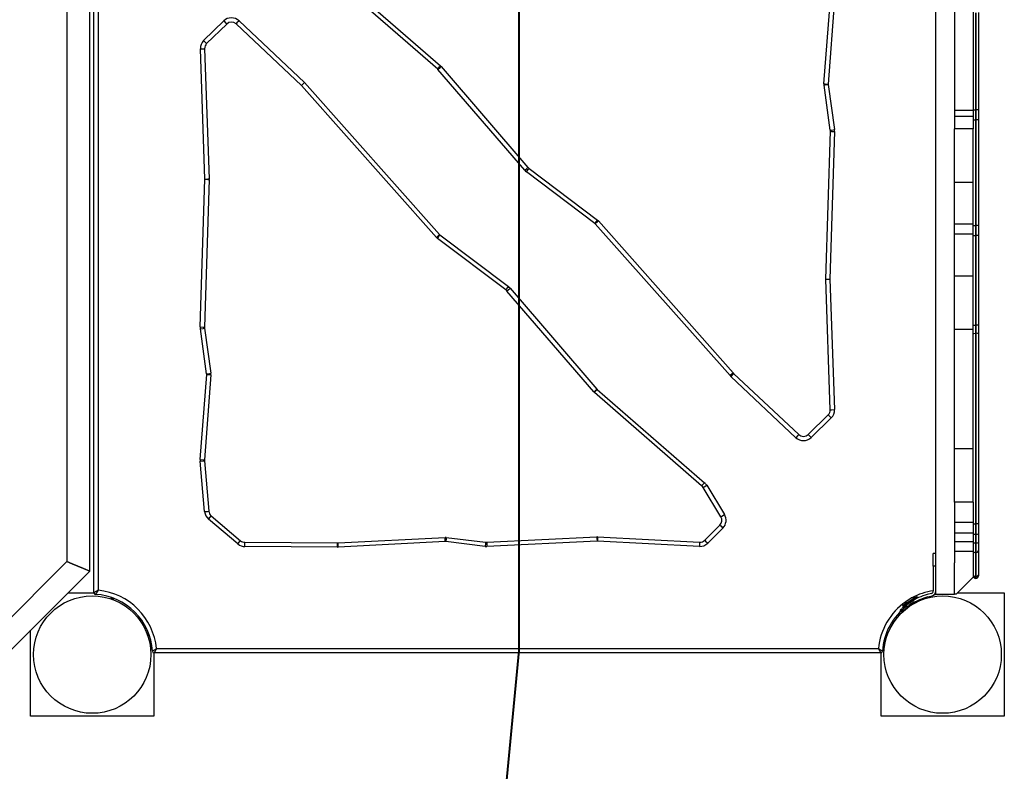
# Model space of a CAD drawing. Units: inches. Extents: x 243 to 351, y 134 to 286.
# Drawn here: x 288 to 300, y 165 to 174 of the extents above; entities that cross this region are included whole.
import ezdxf

# ---------------------------------------------------------------- set-up
doc = ezdxf.new("R2010")
doc.units = ezdxf.units.IN
doc.header["$MEASUREMENT"] = 0
doc.layers.add('Ebene 1', color=7, linetype='Continuous')

msp = doc.modelspace()

# ---------------------------------------------------------------- linework, layer by layer
at = {"layer": 'Ebene 1', "color": 179, "lineweight": 40, "true_color": 0x1a171b}
for points in [[(294.03, 166.391), (294.03, 176.464)], [(293.771, 163.678), (294.03, 166.391)]]:
    msp.add_lwpolyline(points, dxfattribs=at)
at = {"layer": 'Ebene 1', "color": 179, "lineweight": 25, "true_color": 0x1a171b}
for points in [[(289.029, 167.072), (289.029, 175.616)], [(289.079, 175.589), (289.079, 167.1)], [(298.929, 167.054), (298.929, 175.634)], [(288.979, 167.325), (288.979, 175.363)], [(288.709, 175.251), (288.709, 167.437)], [(293.071, 173.226), (291.809, 174.323)], [(291.842, 174.361), (293.104, 173.264)], [(297.613, 173.055), (297.689, 174.054)], [(297.738, 174.05), (297.663, 173.051)], [(290.319, 173.562), (290.555, 173.792)], [(290.555, 173.792), (290.58, 173.767), (290.59, 173.756)], [(290.735, 173.794), (290.71, 173.769), (290.7, 173.758)], [(290.735, 173.794), (291.505, 173.07)], [(299.149, 173.903), (299.149, 172.738)], [(299.369, 173.903), (299.369, 172.738)], [(299.399, 173.888), (299.399, 172.746)], [(299.399, 172.746), (299.399, 173.888)], [(299.429, 173.891), (299.429, 172.75)], [(290.59, 173.756), (290.354, 173.526)], [(291.469, 173.035), (290.7, 173.758)], [(290.319, 173.562), (290.344, 173.537), (290.354, 173.526)], [(290.28, 173.464), (290.315, 173.466), (290.33, 173.466)], [(290.333, 171.933), (290.28, 173.464)], [(290.33, 173.466), (290.383, 171.935)], [(293.071, 173.226), (293.094, 173.252), (293.104, 173.264)], [(293.074, 173.223), (293.101, 173.246), (293.112, 173.256)], [(294.094, 172.038), (293.074, 173.223)], [(293.112, 173.256), (294.132, 172.07)], [(291.469, 173.035), (291.505, 173.07)], [(293.056, 171.247), (291.469, 173.035)], [(291.505, 173.07), (293.093, 171.281)], [(297.613, 173.055), (297.627, 173.054), (297.663, 173.051)], [(297.614, 173.037), (297.628, 173.04), (297.663, 173.044)], [(297.688, 172.508), (297.614, 173.037)], [(297.663, 173.044), (297.738, 172.515)], [(299.369, 172.75), (299.377, 172.747), (299.399, 172.746)], [(299.429, 172.75), (299.42, 172.747), (299.399, 172.746)], [(299.429, 172.75), (299.429, 172.689), (299.429, 172.629)], [(299.369, 172.738), (299.149, 172.738)], [(299.149, 172.738), (299.149, 172.704), (299.149, 172.67)], [(299.369, 172.67), (299.149, 172.67)], [(299.149, 172.67), (299.149, 172.524)], [(299.369, 172.738), (299.369, 172.704), (299.369, 172.67)], [(299.369, 172.67), (299.369, 172.524)], [(299.399, 172.746), (299.399, 172.689), (299.399, 172.632)], [(299.399, 172.632), (299.399, 172.689), (299.399, 172.746)], [(299.149, 171.894), (299.149, 172.524)], [(299.369, 172.524), (299.149, 172.524)], [(299.369, 172.629), (299.377, 172.631), (299.399, 172.632)], [(299.369, 171.894), (299.369, 172.524)], [(299.399, 172.632), (299.399, 171.389)], [(299.399, 171.389), (299.399, 172.632)], [(299.429, 172.629), (299.42, 172.631), (299.399, 172.632)], [(299.429, 172.629), (299.429, 171.386)], [(297.634, 170.756), (297.689, 172.495)], [(297.739, 172.493), (297.684, 170.756)], [(297.688, 172.508), (297.702, 172.51), (297.738, 172.515)], [(297.689, 172.495), (297.703, 172.494), (297.739, 172.493)], [(294.094, 172.038), (294.121, 172.06), (294.132, 172.07)], [(294.114, 172.019), (294.136, 172.047), (294.145, 172.058)], [(294.145, 172.058), (294.95, 171.452)], [(294.92, 171.411), (294.114, 172.019)], [(290.279, 170.195), (290.333, 171.932)], [(290.383, 171.93), (290.329, 170.194)], [(290.333, 171.933), (290.369, 171.935), (290.383, 171.935)], [(290.333, 171.932), (290.369, 171.93), (290.383, 171.93)], [(299.369, 171.894), (299.149, 171.894)], [(299.149, 171.404), (299.149, 171.894)], [(299.369, 171.404), (299.369, 171.894)], [(294.92, 171.411), (294.941, 171.44), (294.95, 171.452)], [(294.962, 171.441), (294.951, 171.431), (294.924, 171.408)], [(296.509, 169.623), (294.924, 171.408)], [(294.962, 171.441), (296.546, 169.656)], [(299.369, 171.404), (299.149, 171.404)], [(299.149, 171.285), (299.149, 171.344), (299.149, 171.404)], [(299.369, 171.285), (299.369, 171.344), (299.369, 171.404)], [(299.369, 171.386), (299.377, 171.388), (299.399, 171.389)], [(299.399, 171.389), (299.399, 171.329), (299.399, 171.27)], [(299.399, 171.27), (299.399, 171.329), (299.399, 171.389)], [(299.429, 171.386), (299.42, 171.388), (299.399, 171.389)], [(299.429, 171.386), (299.429, 171.329), (299.429, 171.274)], [(293.056, 171.247), (293.067, 171.257), (293.093, 171.281)], [(293.067, 171.236), (293.076, 171.248), (293.098, 171.277)], [(293.098, 171.277), (293.903, 170.67)], [(299.369, 171.285), (299.149, 171.285)], [(299.149, 170.794), (299.149, 171.285)], [(299.369, 170.794), (299.369, 171.285)], [(299.369, 171.274), (299.377, 171.271), (299.399, 171.27)], [(299.429, 171.274), (299.42, 171.271), (299.399, 171.27)], [(299.399, 171.27), (299.399, 170.217)], [(299.399, 170.217), (299.399, 171.27)], [(299.429, 171.274), (299.429, 170.221)], [(293.873, 170.63), (293.067, 171.236)], [(299.149, 170.164), (299.149, 170.794)], [(299.369, 170.794), (299.149, 170.794)], [(299.369, 170.221), (299.369, 170.794)], [(293.873, 170.63), (293.881, 170.641), (293.903, 170.67)], [(297.687, 169.222), (297.634, 170.756)], [(297.634, 170.756), (297.684, 170.756)], [(297.684, 170.756), (297.738, 169.224)], [(293.885, 170.618), (293.896, 170.628), (293.923, 170.651)], [(294.906, 169.433), (293.885, 170.618)], [(293.923, 170.651), (294.943, 169.465)], [(299.369, 170.221), (299.377, 170.218), (299.399, 170.217)], [(299.369, 170.164), (299.369, 170.193), (299.369, 170.221)], [(299.429, 170.221), (299.42, 170.218), (299.399, 170.217)], [(299.399, 170.217), (299.399, 170.169), (299.399, 170.121)], [(299.399, 170.121), (299.399, 170.169), (299.399, 170.217)], [(299.429, 170.221), (299.429, 170.17), (299.429, 170.119)], [(290.279, 170.195), (290.314, 170.194), (290.329, 170.194)], [(290.28, 170.173), (290.315, 170.178), (290.33, 170.18)], [(290.354, 169.644), (290.28, 170.173)], [(290.33, 170.18), (290.404, 169.651)], [(299.369, 170.164), (299.149, 170.164)], [(299.149, 168.764), (299.149, 170.164)], [(299.369, 168.764), (299.369, 170.164)], [(299.369, 170.119), (299.377, 170.12), (299.399, 170.121)], [(299.399, 170.121), (299.399, 167.882)], [(299.399, 167.882), (299.399, 170.121)], [(299.429, 170.119), (299.42, 170.12), (299.399, 170.121)], [(299.429, 170.119), (299.429, 167.88)], [(290.279, 168.638), (290.355, 169.638)], [(290.404, 169.633), (290.329, 168.634)], [(290.354, 169.644), (290.389, 169.649), (290.404, 169.651)], [(290.355, 169.638), (290.39, 169.635), (290.404, 169.633)], [(296.546, 169.656), (296.535, 169.646), (296.509, 169.623)], [(296.551, 169.65), (296.541, 169.64), (296.517, 169.614)], [(296.551, 169.65), (297.317, 168.93)], [(297.283, 168.894), (296.517, 169.614)], [(294.906, 169.433), (294.917, 169.442), (294.943, 169.465)], [(294.914, 169.424), (294.923, 169.436), (294.947, 169.462)], [(296.175, 168.327), (294.914, 169.424)], [(294.947, 169.462), (296.208, 168.365)], [(297.428, 168.932), (297.663, 169.162)], [(297.663, 169.162), (297.674, 169.152), (297.698, 169.126)], [(297.687, 169.222), (297.702, 169.222), (297.738, 169.224)], [(297.698, 169.126), (297.463, 168.896)], [(297.317, 168.93), (297.307, 168.92), (297.283, 168.894)], [(297.428, 168.932), (297.438, 168.921), (297.463, 168.896)], [(299.149, 168.134), (299.149, 168.764)], [(299.369, 168.764), (299.149, 168.764)], [(299.369, 168.134), (299.369, 168.764)], [(290.279, 168.638), (290.315, 168.635), (290.329, 168.634)], [(290.279, 168.617), (290.315, 168.62), (290.329, 168.622)], [(290.33, 168.025), (290.279, 168.617)], [(290.329, 168.622), (290.38, 168.029)], [(296.175, 168.327), (296.185, 168.339), (296.208, 168.365)], [(296.191, 168.309), (296.204, 168.317), (296.234, 168.335)], [(296.401, 167.965), (296.191, 168.309)], [(296.234, 168.335), (296.443, 167.991)], [(299.369, 168.134), (299.149, 168.134)], [(299.149, 168.134), (299.149, 167.896)], [(299.369, 168.134), (299.369, 167.896)], [(290.33, 168.025), (290.365, 168.028), (290.38, 168.029)], [(290.376, 167.937), (290.398, 167.964), (290.408, 167.975)], [(290.722, 167.645), (290.376, 167.937)], [(290.408, 167.975), (290.754, 167.683)], [(296.401, 167.965), (296.413, 167.973), (296.443, 167.991)], [(299.369, 167.896), (299.149, 167.896)], [(299.149, 167.896), (299.149, 167.834), (299.149, 167.773)], [(299.369, 167.896), (299.369, 167.834), (299.369, 167.773)], [(296.211, 167.689), (296.389, 167.867)], [(296.424, 167.832), (296.247, 167.654)], [(296.389, 167.867), (296.4, 167.857), (296.424, 167.832)], [(299.369, 167.773), (299.149, 167.773)], [(299.149, 167.773), (299.149, 167.671)], [(299.369, 167.88), (299.377, 167.881), (299.399, 167.882)], [(299.369, 167.773), (299.369, 167.671)], [(299.399, 167.882), (299.399, 167.82), (299.399, 167.758)], [(299.399, 167.758), (299.399, 167.82), (299.399, 167.882)], [(299.429, 167.88), (299.42, 167.881), (299.399, 167.882)], [(299.429, 167.88), (299.429, 167.821), (299.429, 167.763)], [(290.722, 167.645), (290.745, 167.672), (290.754, 167.683)], [(290.805, 167.664), (291.894, 167.656)], [(290.805, 167.614), (290.805, 167.649), (290.805, 167.664)], [(291.894, 167.606), (291.894, 167.641), (291.894, 167.656)], [(291.899, 167.656), (293.158, 167.722)], [(291.901, 167.606), (291.9, 167.642), (291.899, 167.656)], [(293.16, 167.672), (291.901, 167.606)], [(293.16, 167.672), (293.158, 167.708), (293.158, 167.722)], [(293.172, 167.722), (293.17, 167.707), (293.165, 167.672)], [(293.628, 167.615), (293.165, 167.672)], [(293.172, 167.722), (293.634, 167.665)], [(293.634, 167.665), (293.632, 167.65), (293.628, 167.615)], [(293.648, 167.664), (294.944, 167.729)], [(293.648, 167.664), (293.649, 167.65), (293.65, 167.615)], [(294.946, 167.679), (293.65, 167.615)], [(294.944, 167.729), (294.944, 167.714), (294.946, 167.679)], [(294.952, 167.729), (294.951, 167.714), (294.949, 167.679)], [(296.148, 167.616), (294.949, 167.679)], [(294.952, 167.729), (296.151, 167.666)], [(296.151, 167.666), (296.15, 167.651), (296.148, 167.616)], [(296.211, 167.689), (296.222, 167.679), (296.247, 167.654)], [(299.369, 167.671), (299.149, 167.671)], [(299.149, 167.671), (299.149, 167.609), (299.149, 167.556)], [(299.369, 167.763), (299.377, 167.759), (299.399, 167.758)], [(299.369, 167.671), (299.369, 167.609), (299.369, 167.556)], [(299.369, 167.661), (299.377, 167.658), (299.399, 167.656)], [(299.399, 167.758), (299.42, 167.759), (299.429, 167.763)], [(299.399, 167.758), (299.399, 167.656)], [(299.399, 167.656), (299.399, 167.758)], [(299.399, 167.656), (299.42, 167.658), (299.429, 167.661)], [(299.399, 167.656), (299.399, 167.594), (299.399, 167.541)], [(299.399, 167.541), (299.399, 167.594), (299.399, 167.656)], [(299.429, 167.763), (299.429, 167.661)], [(299.429, 167.661), (299.429, 167.608), (299.429, 167.562)], [(291.894, 167.606), (290.805, 167.614)], [(299.369, 167.556), (299.149, 167.556)], [(299.149, 167.556), (299.149, 167.422)], [(299.369, 167.562), (299.377, 167.547), (299.399, 167.541)], [(299.369, 167.556), (299.369, 167.254)], [(299.399, 167.541), (299.42, 167.547), (299.429, 167.562)], [(299.399, 167.541), (299.399, 167.262)], [(299.399, 167.262), (299.399, 167.541)], [(299.429, 167.562), (299.429, 167.283)], [(288.709, 167.437), (287.916, 166.644)], [(288.979, 167.325), (288.907, 167.355), (288.774, 167.41), (288.709, 167.437)], [(288.709, 167.437), (288.774, 167.41), (288.907, 167.355), (288.979, 167.325)], [(298.929, 167.534), (298.899, 167.534)], [(298.899, 167.384), (298.899, 167.49), (298.899, 167.534)], [(288.028, 166.374), (288.979, 167.325)], [(298.899, 167.384), (298.899, 167.092)], [(298.929, 167.384), (298.899, 167.384)], [(299.149, 167.054), (299.149, 167.422)], [(299.169, 167.054), (299.369, 167.254)], [(299.369, 167.283), (299.369, 167.283), (299.369, 167.282), (299.369, 167.281), (299.369, 167.279), (299.371, 167.275), (299.373, 167.272), (299.376, 167.269), (299.38, 167.267), (299.384, 167.265), (299.389, 167.263), (299.394, 167.262), (299.399, 167.262)], [(299.399, 167.262), (299.404, 167.262), (299.408, 167.263), (299.413, 167.265), (299.417, 167.267), (299.421, 167.269), (299.424, 167.272), (299.427, 167.275), (299.428, 167.279), (299.429, 167.281), (299.429, 167.282), (299.429, 167.283), (299.429, 167.283)], [(299.399, 167.262), (299.399, 167.245), (299.399, 167.239)], [(299.399, 167.239), (299.399, 167.245), (299.399, 167.262)], [(299.429, 167.283), (299.429, 167.273), (299.429, 167.269)], [(289.079, 167.1), (289.078, 167.099), (289.077, 167.099), (289.077, 167.098), (289.076, 167.098), (289.075, 167.097), (289.074, 167.097), (289.072, 167.096), (289.069, 167.094), (289.065, 167.092), (289.06, 167.089), (289.058, 167.088), (289.056, 167.087), (289.054, 167.086), (289.052, 167.085), (289.048, 167.083), (289.045, 167.081), (289.044, 167.08), (289.043, 167.08), (289.042, 167.079), (289.041, 167.079), (289.04, 167.077), (289.038, 167.077), (289.036, 167.076), (289.035, 167.075), (289.035, 167.075), (289.034, 167.074), (289.034, 167.074), (289.033, 167.074), (289.032, 167.073), (289.031, 167.073), (289.031, 167.073), (289.03, 167.072), (289.03, 167.072), (289.03, 167.072), (289.029, 167.072), (289.029, 167.072)], [(289.079, 167.1), (289.078, 167.099), (289.078, 167.098), (289.078, 167.098), (289.077, 167.097), (289.076, 167.096), (289.076, 167.095), (289.074, 167.093), (289.073, 167.091), (289.07, 167.086), (289.067, 167.082), (289.066, 167.08), (289.065, 167.078), (289.063, 167.076), (289.062, 167.074), (289.059, 167.07), (289.057, 167.067), (289.056, 167.066), (289.056, 167.065), (289.056, 167.064), (289.055, 167.063), (289.054, 167.062), (289.053, 167.061), (289.052, 167.059), (289.052, 167.058), (289.051, 167.058), (289.051, 167.057), (289.051, 167.056), (289.05, 167.056), (289.05, 167.055), (289.049, 167.054), (289.049, 167.054), (289.049, 167.053), (289.049, 167.053), (289.048, 167.053), (289.048, 167.052), (289.048, 167.052)], [(288.723, 167.069), (289.029, 167.069)], [(289.26, 167.007), (289.256, 166.996), (289.253, 166.989)], [(298.51, 166.865), (298.511, 166.866), (298.512, 166.867), (298.514, 166.869), (298.516, 166.871), (298.519, 166.874), (298.521, 166.877), (298.525, 166.88), (298.529, 166.884), (298.533, 166.888), (298.538, 166.892), (298.543, 166.897), (298.544, 166.897), (298.544, 166.898), (298.545, 166.898), (298.546, 166.899), (298.546, 166.9), (298.547, 166.9), (298.548, 166.901), (298.549, 166.902), (298.55, 166.902), (298.55, 166.903), (298.551, 166.904), (298.552, 166.905), (298.553, 166.905), (298.553, 166.906), (298.554, 166.906), (298.555, 166.907), (298.555, 166.908), (298.557, 166.908), (298.557, 166.909), (298.558, 166.91), (298.559, 166.91), (298.56, 166.911), (298.561, 166.912), (298.562, 166.912), (298.562, 166.913), (298.563, 166.914), (298.564, 166.915), (298.565, 166.915), (298.566, 166.916), (298.566, 166.917), (298.567, 166.918), (298.568, 166.918), (298.57, 166.919), (298.571, 166.92), (298.571, 166.92), (298.572, 166.921), (298.573, 166.922), (298.574, 166.923), (298.575, 166.923), (298.576, 166.924), (298.577, 166.925), (298.578, 166.926), (298.579, 166.926), (298.58, 166.927), (298.581, 166.928), (298.581, 166.928), (298.582, 166.93), (298.584, 166.93), (298.585, 166.931), (298.585, 166.932), (298.586, 166.932), (298.587, 166.933), (298.588, 166.934), (298.59, 166.935), (298.591, 166.935), (298.591, 166.936), (298.592, 166.937), (298.593, 166.938), (298.594, 166.938), (298.595, 166.939), (298.597, 166.94), (298.597, 166.94), (298.599, 166.941), (298.6, 166.942), (298.601, 166.943), (298.602, 166.943), (298.603, 166.944), (298.604, 166.945), (298.605, 166.946), (298.606, 166.947), (298.607, 166.947), (298.608, 166.948), (298.609, 166.949), (298.61, 166.95), (298.611, 166.95), (298.612, 166.951), (298.614, 166.952), (298.614, 166.952), (298.616, 166.953), (298.617, 166.954), (298.618, 166.954), (298.619, 166.955), (298.62, 166.956), (298.621, 166.957), (298.622, 166.958), (298.623, 166.958), (298.624, 166.959), (298.625, 166.96), (298.626, 166.961), (298.628, 166.961), (298.629, 166.962), (298.63, 166.963)], [(298.538, 166.921), (298.622, 166.975), (298.706, 167.029)], [(298.546, 166.908), (298.571, 166.925), (298.633, 166.964)], [(298.581, 166.973), (298.567, 166.94)], [(298.581, 166.973), (298.611, 166.992), (298.64, 167.011)], [(298.607, 166.924), (298.641, 166.946), (298.674, 166.967)], [(298.646, 166.937), (298.63, 166.963)], [(298.676, 167.01), (298.64, 167.011)], [(298.642, 166.97), (298.693, 167.003), (298.714, 167.017)], [(298.672, 166.988), (298.672, 166.989)], [(298.714, 167.017), (298.706, 167.029)], [(298.761, 166.997), (298.763, 166.992), (298.764, 166.989)], [(298.877, 167.063), (298.828, 167.051)], [(298.836, 167.022), (298.884, 167.034)], [(298.929, 167.054), (299.149, 167.054)], [(299.169, 167.054), (299.149, 167.054)], [(299.184, 167.069), (299.734, 167.069)], [(299.734, 167.069), (299.734, 165.619)], [(298.51, 166.865), (298.521, 166.855), (298.532, 166.844)], [(298.532, 166.844), (298.532, 166.845), (298.534, 166.846), (298.536, 166.849), (298.54, 166.852), (298.549, 166.862), (298.563, 166.874), (298.58, 166.889), (298.6, 166.905), (298.611, 166.913), (298.622, 166.921), (298.634, 166.93), (298.646, 166.937)], [(298.538, 166.921), (298.546, 166.908)], [(298.684, 166.953), (298.68, 166.958)], [(288.284, 165.619), (288.284, 166.63)], [(289.671, 166.596), (289.66, 166.591), (289.654, 166.589)], [(298.346, 166.596), (298.357, 166.591), (298.364, 166.589)], [(289.764, 166.414), (289.764, 166.414), (289.763, 166.413), (289.762, 166.413), (289.762, 166.413), (289.761, 166.412), (289.76, 166.411), (289.758, 166.41), (289.755, 166.408), (289.751, 166.406), (289.747, 166.403), (289.745, 166.401), (289.743, 166.4), (289.741, 166.398), (289.739, 166.397), (289.735, 166.395), (289.731, 166.393), (289.73, 166.392), (289.73, 166.392), (289.729, 166.391), (289.728, 166.391), (289.727, 166.39), (289.725, 166.388), (289.724, 166.388), (289.723, 166.387), (289.722, 166.386), (289.721, 166.386), (289.721, 166.386), (289.72, 166.385), (289.719, 166.385), (289.718, 166.384), (289.718, 166.384), (289.718, 166.384), (289.717, 166.384), (289.717, 166.384), (289.716, 166.383), (289.716, 166.383)], [(289.764, 166.414), (289.764, 166.414), (289.763, 166.413), (289.763, 166.412), (289.763, 166.412), (289.762, 166.411), (289.761, 166.409), (289.76, 166.407), (289.759, 166.405), (289.756, 166.4), (289.754, 166.396), (289.753, 166.394), (289.751, 166.392), (289.75, 166.39), (289.749, 166.388), (289.747, 166.384), (289.745, 166.38), (289.745, 166.379), (289.744, 166.378), (289.743, 166.377), (289.743, 166.377), (289.742, 166.375), (289.741, 166.374), (289.741, 166.372), (289.74, 166.371), (289.74, 166.37), (289.739, 166.37), (289.739, 166.369), (289.739, 166.368), (289.738, 166.367), (289.738, 166.366), (289.737, 166.366), (289.737, 166.366), (289.737, 166.365), (289.737, 166.365), (289.736, 166.364), (289.736, 166.364)], [(289.764, 166.414), (298.254, 166.414)], [(298.254, 166.414), (298.254, 166.414), (298.254, 166.413), (298.255, 166.412), (298.255, 166.412), (298.255, 166.411), (298.256, 166.409), (298.257, 166.407), (298.258, 166.405), (298.261, 166.4), (298.264, 166.396), (298.265, 166.394), (298.266, 166.392), (298.267, 166.39), (298.268, 166.388), (298.271, 166.384), (298.272, 166.38), (298.273, 166.379), (298.273, 166.378), (298.274, 166.377), (298.274, 166.377), (298.275, 166.375), (298.276, 166.374), (298.277, 166.372), (298.278, 166.371), (298.278, 166.37), (298.278, 166.37), (298.279, 166.369), (298.279, 166.368), (298.279, 166.367), (298.28, 166.366), (298.28, 166.366), (298.281, 166.366), (298.281, 166.365), (298.281, 166.365), (298.281, 166.364), (298.282, 166.364)], [(298.301, 166.383), (298.301, 166.383), (298.3, 166.384), (298.3, 166.384), (298.3, 166.384), (298.299, 166.384), (298.299, 166.384), (298.298, 166.385), (298.297, 166.385), (298.297, 166.386), (298.296, 166.386), (298.296, 166.386), (298.295, 166.387), (298.294, 166.388), (298.293, 166.388), (298.291, 166.39), (298.289, 166.391), (298.289, 166.391), (298.288, 166.392), (298.287, 166.392), (298.286, 166.393), (298.283, 166.395), (298.279, 166.397), (298.277, 166.398), (298.275, 166.4), (298.273, 166.401), (298.271, 166.403), (298.267, 166.406), (298.263, 166.408), (298.26, 166.41), (298.258, 166.411), (298.257, 166.412), (298.256, 166.413), (298.255, 166.413), (298.255, 166.413), (298.254, 166.414), (298.254, 166.414)], [(289.734, 166.364), (289.734, 165.619)], [(298.282, 166.364), (289.736, 166.364)], [(298.284, 165.619), (298.284, 166.364)], [(289.734, 165.619), (288.284, 165.619)], [(299.734, 165.619), (298.284, 165.619)]]:
    msp.add_lwpolyline(points, dxfattribs=at)
for points in [[(290.735, 173.794), (290.684, 173.841), (290.604, 173.841), (290.555, 173.792)], [(290.7, 173.758), (290.669, 173.787), (290.62, 173.786), (290.59, 173.756)], [(290.319, 173.562), (290.293, 173.536), (290.279, 173.501), (290.28, 173.464)], [(290.354, 173.526), (290.338, 173.511), (290.329, 173.489), (290.33, 173.466)], [(293.074, 173.223), (293.073, 173.224), (293.072, 173.225), (293.071, 173.226)], [(293.112, 173.256), (293.109, 173.259), (293.106, 173.261), (293.104, 173.264)], [(297.613, 173.055), (297.613, 173.049), (297.613, 173.043), (297.614, 173.037)], [(297.663, 173.051), (297.663, 173.049), (297.663, 173.046), (297.663, 173.044)], [(297.689, 172.495), (297.689, 172.499), (297.689, 172.504), (297.688, 172.508)], [(297.739, 172.493), (297.739, 172.5), (297.739, 172.508), (297.738, 172.515)], [(294.132, 172.07), (294.136, 172.066), (294.14, 172.062), (294.145, 172.058)], [(294.094, 172.038), (294.1, 172.03), (294.107, 172.024), (294.114, 172.019)], [(290.333, 171.932), (290.333, 171.932), (290.333, 171.933), (290.333, 171.933)], [(290.383, 171.93), (290.383, 171.932), (290.383, 171.933), (290.383, 171.935)], [(294.924, 171.408), (294.923, 171.409), (294.922, 171.41), (294.92, 171.411)], [(294.962, 171.441), (294.958, 171.445), (294.954, 171.449), (294.95, 171.452)], [(293.056, 171.247), (293.059, 171.244), (293.063, 171.24), (293.067, 171.236)], [(293.093, 171.281), (293.094, 171.279), (293.096, 171.278), (293.098, 171.277)], [(293.923, 170.651), (293.917, 170.658), (293.91, 170.664), (293.903, 170.67)], [(293.885, 170.618), (293.881, 170.622), (293.877, 170.626), (293.873, 170.63)], [(290.279, 170.195), (290.279, 170.188), (290.279, 170.18), (290.28, 170.173)], [(290.329, 170.194), (290.329, 170.189), (290.329, 170.185), (290.33, 170.18)], [(290.355, 169.638), (290.355, 169.64), (290.355, 169.642), (290.354, 169.644)], [(290.404, 169.633), (290.405, 169.639), (290.405, 169.645), (290.404, 169.651)], [(296.546, 169.656), (296.547, 169.654), (296.549, 169.652), (296.551, 169.65)], [(296.509, 169.623), (296.511, 169.62), (296.514, 169.617), (296.517, 169.614)], [(294.906, 169.433), (294.908, 169.429), (294.911, 169.427), (294.914, 169.424)], [(294.943, 169.465), (294.944, 169.464), (294.945, 169.463), (294.947, 169.462)], [(297.663, 169.162), (297.68, 169.178), (297.689, 169.2), (297.688, 169.222)], [(297.698, 169.126), (297.725, 169.152), (297.739, 169.187), (297.738, 169.224)], [(297.317, 168.93), (297.348, 168.902), (297.398, 168.902), (297.428, 168.932)], [(297.283, 168.894), (297.333, 168.847), (297.413, 168.848), (297.463, 168.896)], [(290.279, 168.638), (290.279, 168.631), (290.279, 168.624), (290.279, 168.617)], [(290.329, 168.634), (290.329, 168.63), (290.329, 168.626), (290.329, 168.622)], [(296.234, 168.335), (296.227, 168.347), (296.218, 168.357), (296.208, 168.365)], [(296.191, 168.309), (296.187, 168.316), (296.182, 168.322), (296.175, 168.327)], [(290.33, 168.025), (290.333, 167.991), (290.35, 167.959), (290.376, 167.937)], [(290.38, 168.029), (290.382, 168.008), (290.392, 167.989), (290.408, 167.975)], [(296.389, 167.867), (296.415, 167.893), (296.42, 167.934), (296.401, 167.965)], [(296.424, 167.832), (296.467, 167.874), (296.475, 167.94), (296.443, 167.991)], [(290.754, 167.683), (290.768, 167.671), (290.786, 167.664), (290.805, 167.664)], [(291.894, 167.656), (291.896, 167.656), (291.897, 167.656), (291.899, 167.656)], [(293.172, 167.722), (293.167, 167.722), (293.162, 167.722), (293.158, 167.722)], [(293.165, 167.672), (293.164, 167.672), (293.162, 167.672), (293.16, 167.672)], [(293.634, 167.665), (293.639, 167.664), (293.643, 167.664), (293.648, 167.664)], [(294.952, 167.729), (294.949, 167.729), (294.947, 167.729), (294.944, 167.729)], [(294.949, 167.679), (294.948, 167.679), (294.947, 167.679), (294.946, 167.679)], [(296.151, 167.666), (296.173, 167.665), (296.195, 167.673), (296.211, 167.689)], [(290.722, 167.645), (290.745, 167.625), (290.774, 167.614), (290.805, 167.614)], [(291.894, 167.606), (291.896, 167.606), (291.899, 167.606), (291.901, 167.606)], [(293.628, 167.615), (293.636, 167.615), (293.643, 167.614), (293.65, 167.615)], [(296.148, 167.616), (296.185, 167.614), (296.221, 167.628), (296.247, 167.654)], [(299.369, 167.269), (299.369, 167.252), (299.383, 167.239), (299.399, 167.239)], [(299.399, 167.239), (299.415, 167.239), (299.429, 167.252), (299.429, 167.269)], [(289.764, 166.414), (289.73, 166.776), (289.441, 167.066), (289.079, 167.1)], [(298.899, 167.095), (298.811, 167.082), (298.725, 167.053), (298.647, 167.011)], [(298.877, 167.063), (298.89, 167.067), (298.899, 167.079), (298.899, 167.092)], [(298.884, 167.034), (298.911, 167.041), (298.929, 167.065), (298.929, 167.092)], [(289.029, 167.072), (289.029, 167.061), (289.037, 167.052), (289.047, 167.052)], [(289.716, 166.383), (289.697, 166.742), (289.406, 167.032), (289.048, 167.052)], [(289.233, 167.016), (289.234, 167.007), (289.238, 166.998), (289.245, 166.992)], [(298.575, 166.966), (298.391, 166.838), (298.274, 166.636), (298.254, 166.414)], [(298.828, 167.051), (298.758, 167.032), (298.691, 167.002), (298.63, 166.963)], [(298.836, 167.022), (298.769, 167.003), (298.705, 166.975), (298.646, 166.937)], [(298.772, 166.992), (298.777, 166.995), (298.78, 167), (298.782, 167.004)], [(298.97, 167.052), (298.949, 167.051), (298.927, 167.048), (298.906, 167.045)], [(298.97, 167.052), (298.973, 167.052), (298.976, 167.053), (298.978, 167.054)], [(298.594, 166.918), (298.42, 166.793), (298.313, 166.597), (298.301, 166.383)], [(289.657, 166.581), (289.663, 166.573), (289.671, 166.569), (289.681, 166.569)], [(298.337, 166.569), (298.346, 166.569), (298.355, 166.573), (298.36, 166.581)], [(289.716, 166.383), (289.717, 166.372), (289.725, 166.364), (289.736, 166.364)], [(298.282, 166.364), (298.292, 166.364), (298.301, 166.372), (298.301, 166.383)]]:
    msp.add_open_spline(points, degree=3, dxfattribs=at)
for points in [[(289.009, 165.654), (289.389, 165.654), (289.699, 165.964), (289.699, 166.344), (289.699, 166.725), (289.389, 167.034), (289.009, 167.034), (288.628, 167.034), (288.318, 166.725), (288.318, 166.344), (288.318, 165.966), (288.63, 165.654), (289.009, 165.654), (289.009, 165.654), (289.009, 165.654), (289.009, 165.654)], [(298.319, 166.344), (298.319, 165.964), (298.628, 165.654), (299.009, 165.654), (299.389, 165.654), (299.699, 165.964), (299.699, 166.344), (299.699, 166.725), (299.389, 167.034), (299.009, 167.034), (298.631, 167.034), (298.319, 166.723), (298.319, 166.344), (298.319, 166.344), (298.319, 166.344), (298.319, 166.344)]]:
    msp.add_open_spline(points, degree=3, knots=[0, 0, 0, 0, 1, 1, 1, 2, 2, 2, 3, 3, 3, 4, 4, 4, 5, 5, 5, 5], dxfattribs=at)

doc.saveas('drawing.dxf')
